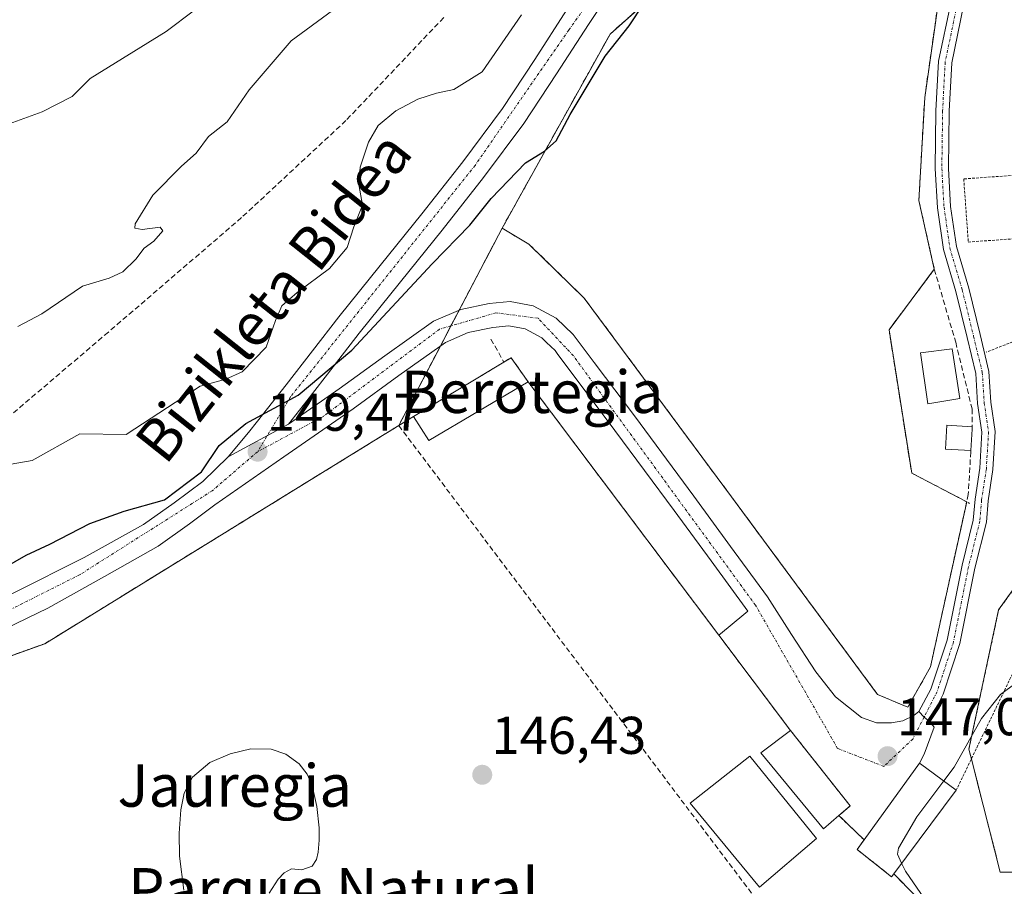
# Model space of a CAD drawing. Units: metres. Extents: x 610111 to 613541, y 4775590 to 4777959.
# Drawn here: x 612785 to 612970, y 4777272 to 4777435 of the extents above; entities that cross this region are included whole.
import ezdxf
from ezdxf.enums import TextEntityAlignment as Align

# ---------------------------------------------------------------- set-up
doc = ezdxf.new("R2010")
doc.units = ezdxf.units.M
doc.header["$MEASUREMENT"] = 0
for name, pattern in [('TRAZO_Y_PUNTO', [1, 0.5, -0.25, 0, -0.25]), ('TRAZOS', [0.75, 0.5, -0.25]), ('TRAZOSX2', [1.5, 1, -0.5])]:
    doc.linetypes.add(name, pattern=pattern)
for name, color, linetype, lineweight in [('Alambrada', 19, 'TRAZOS', 0), ('Arbolado forestal', 92, 'TRAZOS', 0), ('Arbolado forestal CxS', 92, 'Continuous', 0), ('Camino', 19, 'Continuous', 0), ('Camino Cxs', 19, 'Continuous', 0), ('Camino eje', 39, 'TRAZO_Y_PUNTO', 13), ('Carátula', 7, 'Continuous', 5), ('Curva de nivel maestra', 36, 'Continuous', 30), ('Curva de nivel normal', 36, 'Continuous', 0), ('Edificación', 1, 'Continuous', 13), ('Edificación Cxs', 1, 'Continuous', 13), ('Edificación ligera', 1, 'Continuous', 0), ('Edificación ligera Cxs', 1, 'Continuous', 0), ('Estanque', 2, 'Continuous', 0), ('Estanque Cxs', 2, 'Continuous', 0), ('Muro lineal', 1, 'TRAZOSX2', 13), ('Núcleo urbano', 19, 'Continuous', 0), ('Núcleo urbano CxS', 19, 'Continuous', 0), ('Obra de contención lineal', 1, 'TRAZOSX2', 13), ('Parque-jardín', 135, 'TRAZOSX2', 0), ('Parque-jardín CxS', 135, 'Continuous', 0), ('Pista pavimentada', 135, 'Continuous', 13), ('Pista pavimentada Cxs', 135, 'Continuous', 0), ('Pista pavimentada eje', 135, 'TRAZO_Y_PUNTO', 0), ('Punto de cota en terreno', 7, 'Continuous', 0), ('Rótulo de punto de cota en terreno', 19, 'Continuous', 0), ('Senda', 19, 'TRAZOSX2', 0), ('Texto cartográfico', 19, 'Continuous', 0)]:
    doc.layers.add(name, color=color, linetype=linetype, lineweight=lineweight)
doc.styles.add('Arial', font='arial.ttf', dxfattribs={"height": 0.2})

# ---------------------------------------------------------------- blocks, each defined once
blk = doc.blocks.new('*U172')
at = {"layer": 'Arbolado forestal CxS', "color": 92, "linetype": 'Continuous', "lineweight": 0}
blk.add_polyline3d([(612993.26, 4777262.46, 139.61), (612985.11, 4777274.25, 140.41), (612969.69, 4777274.25, 141.53), (612964.32, 4777295.31, 143.83), (612963.78, 4777297.42, 144.61), (612969.39, 4777323.7, 147.01), (612990.52, 4777353.18, 146.87), (613015.85, 4777383.03, 143.63), (613036.12, 4777408.38, 143.39), (613058.93, 4777412.18, 143.43), (613037.29, 4777435.92, 143.58)], dxfattribs=at)
blk = doc.blocks.new('*U220')
at = {"layer": 'Curva de nivel normal', "color": 36, "linetype": 'Continuous', "lineweight": 0}
blk.add_polyline3d([(612843.78, 4777436.8, 160), (612835.97, 4777431.07, 160), (612828.07, 4777421.81, 160), (612823.93, 4777415.81, 160), (612820.44, 4777413.04, 160), (612818.11, 4777409.89, 160), (612815.34, 4777407.41, 160), (612809.95, 4777401.96, 160), (612806.56, 4777396.55, 160), (612806.51, 4777395.75, 160), (612807.88, 4777395.47, 160), (612811.32, 4777395.92, 160), (612811.78, 4777395.22, 160), (612810.11, 4777393.29, 160), (612808.26, 4777391.96, 160), (612806.72, 4777389.9, 160), (612804.26, 4777387.49, 160), (612801.66, 4777386.28, 160), (612796.66, 4777384.79, 160), (612789, 4777379.59, 160), (612784.44, 4777377.17, 160)], dxfattribs=at)
blk = doc.blocks.new('5PATER')
at = {"layer": 'Carátula', "linetype": 'Continuous', "lineweight": 5}
h = blk.add_hatch(color=250, dxfattribs=at)
edge = h.paths.add_edge_path()
edge.add_ellipse((0, 0.01), major_axis=(-1.33, -1.34), ratio=0.999422, start_angle=0, end_angle=360)

msp = doc.modelspace()

# ---------------------------------------------------------------- linework, layer by layer
at = {"layer": 'Alambrada', "color": 19, "linetype": 'TRAZOS', "lineweight": 0}
for points in [[(613049.3, 4777580.85, 154.96), (613056.82, 4777577.05, 166.04), (613048.44, 4777561.43, 164.74), (613027.64, 4777565.15, 157.03), (613013.3, 4777538.84, 174.93), (612996.98, 4777507.49, 171.93), (612993.58, 4777486.81, 155.82), (612995.51, 4777470.24, 170.76), (612999.73, 4777459.55, 152.52), (613011.82, 4777447.65, 178.07), (613029.17, 4777436.32, 176.04), (613049.32, 4777425.94, 160), (613049.14, 4777406.24, 156.7), (612991.58, 4777352.19, 160.57), (612961.4, 4777289.71, 146.8)], [(612963.66, 4777393.12, 152.97), (612976.95, 4777394.07, 148.44), (612976.1, 4777405.98, 148.17), (612962.81, 4777405.03, 148.87), (612963.66, 4777393.12, 152.97)], [(612957.26, 4777387.98, 150.21), (612948.72, 4777376.58, 150), (612952.99, 4777349.52, 149.59), (612963.91, 4777343.82, 149.18)], [(612984.96, 4777368.8, 153.65), (612981.82, 4777378.14, 147.68), (612967.01, 4777372.32, 148.17)]]:
    msp.add_polyline3d(points, dxfattribs=at)
at = {"layer": 'Arbolado forestal', "color": 92, "linetype": 'TRAZOS', "lineweight": 0}
for points in [[(612926.96, 4777459.8, 150.46), (612896.12, 4777432.35, 150.6), (612875.77, 4777395.72, 149.25), (612867.68, 4777380.28, 148.92), (612866.12, 4777377.29, 149), (612864.14, 4777373.5, 148.98), (612856.28, 4777358.5, 147.31), (612850.75, 4777355.09, 147.28), (612789.55, 4777317.33, 145.83), (612743.87, 4777300.99, 145.47)], [(613037.29, 4777435.92, 143.58), (613043.79, 4777428.79, 143.85), (613049.29, 4777422.76, 143.75), (613058.93, 4777412.18, 143.43), (613049.18, 4777410.56, 143.42), (613036.12, 4777408.38, 143.39), (613015.85, 4777383.03, 143.63), (612990.97, 4777353.71, 146.87), (612990.52, 4777353.18, 146.87), (612988.99, 4777351.04, 146.82), (612969.39, 4777323.7, 147.01), (612963.78, 4777297.42, 144.61), (612964.25, 4777295.6, 143.93), (612964.32, 4777295.31, 143.83), (612969.69, 4777274.25, 141.53), (612984.89, 4777274.25, 140.47), (612985.1, 4777274.25, 140.41), (612993.26, 4777262.46, 139.61), (613008.68, 4777251.59, 138.48), (613013.13, 4777247.45, 138.2)]]:
    msp.add_polyline3d(points, dxfattribs=at)
at = {"layer": 'Arbolado forestal CxS', "color": 92, "linetype": 'Continuous', "lineweight": 0}
msp.add_polyline3d([(612926.96, 4777459.8, 150.46), (612896.12, 4777432.35, 150.6), (612875.77, 4777395.72, 149.25), (612856.28, 4777358.5, 147.31), (612850.75, 4777355.09, 147.28), (612789.55, 4777317.33, 145.83), (612743.87, 4777300.99, 145.47)], dxfattribs=at)
at = {"layer": 'Camino', "color": 19, "linetype": 'Continuous', "lineweight": 0}
for points in [[(612954.31, 4777304.53, 147.24), (612956.63, 4777308.76, 147.25), (612959.67, 4777318.01, 147.48), (612962.48, 4777332.13, 147.67), (612964.59, 4777340.65, 147.84), (612964.93, 4777344.58, 147.92), (612965.82, 4777350.48, 147.94), (612966.22, 4777357.23, 147.99), (612965.41, 4777362.66, 148.13), (612965.07, 4777368.31, 148.13), (612963.45, 4777375.08, 148.16), (612961.32, 4777383.78, 148.17), (612958.97, 4777391.74, 148.37), (612957.85, 4777399.58, 148.24), (612957.43, 4777406.97, 148.21), (612957.57, 4777417.9, 148.27), (612958.06, 4777427.23, 148.63), (612960.35, 4777438.2, 148.56)], [(612962.79, 4777437.66, 148.39), (612960.54, 4777426.91, 148.42), (612960.07, 4777417.82, 148.25), (612959.93, 4777407.02, 148.26), (612960.34, 4777399.83, 148.27), (612961.42, 4777392.27, 148.21), (612963.74, 4777384.43, 148.21), (612965.88, 4777375.66, 148.1), (612967.55, 4777368.68, 148.07), (612967.9, 4777362.92, 148.04), (612968.74, 4777357.35, 147.99), (612968.31, 4777350.22, 147.88), (612967.42, 4777344.29, 147.79), (612967.07, 4777340.24, 147.72), (612964.92, 4777331.58, 147.63), (612962.09, 4777317.37, 147.35), (612958.94, 4777307.79, 147.2), (612956.33, 4777302.67, 147.22)], [(612956.33, 4777302.67, 147.22), (612955.34, 4777303.48, 147.23), (612954.31, 4777304.53, 147.24)]]:
    msp.add_polyline3d(points, dxfattribs=at)
at = {"layer": 'Camino Cxs', "color": 19, "linetype": 'Continuous', "lineweight": 0}
msp.add_polyline3d([(612962.79, 4777437.66, 148.39), (612960.54, 4777426.91, 148.42), (612960.07, 4777417.82, 148.25), (612959.93, 4777407.02, 148.26), (612960.34, 4777399.83, 148.27), (612961.42, 4777392.27, 148.21), (612963.74, 4777384.43, 148.21), (612965.88, 4777375.66, 148.1), (612967.55, 4777368.68, 148.07), (612967.9, 4777362.92, 148.04), (612968.74, 4777357.35, 147.99), (612968.31, 4777350.22, 147.88), (612967.42, 4777344.29, 147.79), (612967.07, 4777340.24, 147.72), (612964.92, 4777331.58, 147.63), (612962.09, 4777317.37, 147.35), (612958.94, 4777307.79, 147.2), (612956.33, 4777302.67, 147.22), (612955.34, 4777303.48, 147.23), (612954.31, 4777304.53, 147.24), (612956.63, 4777308.76, 147.25), (612959.67, 4777318.01, 147.48), (612962.48, 4777332.13, 147.67), (612964.59, 4777340.65, 147.84), (612964.93, 4777344.58, 147.92), (612965.82, 4777350.48, 147.94), (612966.22, 4777357.23, 147.99), (612965.41, 4777362.66, 148.13), (612965.07, 4777368.31, 148.13), (612963.45, 4777375.08, 148.16), (612961.32, 4777383.78, 148.17), (612958.97, 4777391.74, 148.37), (612957.85, 4777399.58, 148.24), (612957.43, 4777406.97, 148.21), (612957.57, 4777417.9, 148.27), (612958.06, 4777427.23, 148.63), (612960.35, 4777438.2, 148.56)], dxfattribs=at)
at = {"layer": 'Camino eje', "color": 39, "linetype": 'TRAZO_Y_PUNTO', "lineweight": 13}
msp.add_polyline3d([(612961.57, 4777437.93, 148.48), (612959.3, 4777427.07, 148.53), (612958.82, 4777417.86, 148.26), (612958.68, 4777406.99, 148.24), (612959.09, 4777399.71, 148.26), (612960.19, 4777392.01, 148.29), (612962.53, 4777384.1, 148.17), (612964.66, 4777375.37, 148.13), (612966.31, 4777368.5, 148.08), (612966.66, 4777362.79, 148.03), (612967.48, 4777357.29, 147.98), (612967.07, 4777350.35, 147.89), (612966.17, 4777344.43, 147.84), (612965.83, 4777340.45, 147.78), (612963.7, 4777331.85, 147.65), (612960.88, 4777317.69, 147.43), (612957.79, 4777308.27, 147.22), (612955.34, 4777303.48, 147.23)], dxfattribs=at)
at = {"layer": 'Curva de nivel maestra', "color": 36, "linetype": 'Continuous', "lineweight": 30}
msp.add_polyline3d([(612779.78, 4777330.45, 150), (612786.01, 4777334.04, 150), (612790.48, 4777336.12, 150), (612798.05, 4777340.02, 150), (612804.54, 4777342.32, 150), (612812.11, 4777344.45, 150), (612819.11, 4777349.74, 150), (612822.44, 4777354.73, 150), (612827.44, 4777358.89, 150), (612837.31, 4777364.23, 150), (612847.43, 4777372.71, 150), (612862.56, 4777389, 150), (612869.67, 4777396.33, 150), (612873.7, 4777401.33, 150), (612880.17, 4777408.08, 150), (612883.77, 4777410.25, 150), (612885.99, 4777412.19, 150), (612888.63, 4777417.21, 150), (612895.2, 4777428.2, 150), (612899.74, 4777433.93, 150), (612902.43, 4777438.01, 150)], dxfattribs=at)
at = {"layer": 'Curva de nivel normal', "color": 36, "linetype": 'Continuous', "lineweight": 0}
for points in [[(612777.91, 4777413.67, 165), (612789.06, 4777417.7, 165), (612794.73, 4777420.58, 165), (612798.11, 4777424, 165), (612812.44, 4777432.83, 165), (612817.78, 4777436.84, 165)], [(612879.45, 4777436, 155), (612871.98, 4777425.24, 155), (612866.67, 4777421.88, 155), (612863.37, 4777421.22, 155), (612859.91, 4777420.06, 155), (612855.72, 4777417.87, 155), (612852.43, 4777415.09, 155), (612850.58, 4777411.98, 155), (612849, 4777407.23, 155), (612848.75, 4777403.97, 155), (612849.44, 4777400.05, 155), (612847.83, 4777396, 155), (612846.55, 4777392.07, 155), (612843.24, 4777388.14, 155), (612837.11, 4777383.63, 155), (612834.26, 4777381.06, 155), (612833.06, 4777378.34, 155), (612831.26, 4777373.3, 155), (612826.78, 4777368.64, 155), (612823.66, 4777367.24, 155), (612818.85, 4777365.91, 155), (612804.88, 4777356.78, 155), (612796.16, 4777356.94, 155), (612787.18, 4777351.9, 155), (612781.74, 4777350.97, 155)], [(612997.98, 4777436.96, 145), (612994.46, 4777427.43, 145), (612994.08, 4777416.4, 145), (612994.85, 4777404.76, 145), (612994.55, 4777372.56, 145), (612995.25, 4777366.21, 145), (612996.42, 4777357.14, 145), (612994.67, 4777344.68, 145), (612992.05, 4777337.47, 145), (612990.12, 4777334.34, 145), (612982.68, 4777326.68, 145), (612978.04, 4777321.34, 145), (612974.58, 4777314.98, 145), (612973.76, 4777311.88, 145), (612972.71, 4777309.98, 145), (612969.72, 4777307.74, 145), (612966.18, 4777303.24, 145), (612961.02, 4777294.07, 145), (612959.04, 4777291.44, 145)], [(612959.04, 4777291.44, 145), (612953.96, 4777284.68, 145), (612950.51, 4777278.74, 145), (612950.3, 4777277.6, 145), (612951.1, 4777275.93, 145)], [(612951.1, 4777275.93, 145), (612951.81, 4777274.44, 145), (612958.28, 4777265.01, 145), (612962.29, 4777260.88, 145), (612966.42, 4777257.44, 145), (612969.3, 4777253.45, 145)]]:
    msp.add_polyline3d(points, dxfattribs=at)
at = {"layer": 'Edificación', "color": 1, "linetype": 'Continuous', "lineweight": 13}
for points in [[(612876.12, 4777370.47, 150.61), (612877.48, 4777371.3, 150.54), (612880.69, 4777366.74, 150.61)], [(612859.08, 4777360.22, 150.51), (612876.12, 4777370.47, 150.61)], [(612880.69, 4777366.74, 150.61), (612861.94, 4777355.65, 150.98), (612859.08, 4777360.22, 150.51)], [(612939.26, 4777284.9, 150.55), (612936.35, 4777282.38, 150.39), (612924.57, 4777296.76, 158.08), (612930.14, 4777300.97, 169.96)], [(612930.14, 4777300.97, 169.96), (612941.41, 4777286.73, 149.33), (612939.26, 4777284.9, 150.55)], [(612935.03, 4777280.57, 151.26), (612924.32, 4777271.43, 152.74), (612911.21, 4777287.24, 151.84), (612922.45, 4777296.1, 156.18), (612935.03, 4777280.57, 151.26)], [(612944.01, 4777280.32, 150.72), (612954.48, 4777294.8, 150.21), (612954.64, 4777294.67, 150.24), (612961.4, 4777289.71, 146.8)], [(612961.4, 4777289.71, 146.8), (612949.6, 4777273.92, 150.33)], [(612949.6, 4777273.92, 150.33), (612949.19, 4777273.38, 149.81), (612942.7, 4777278.51, 150.13), (612944.01, 4777280.32, 150.72)]]:
    msp.add_polyline3d(points, dxfattribs=at)
at = {"layer": 'Edificación Cxs', "color": 1, "linetype": 'Continuous', "lineweight": 13}
for points in [[(612880.69, 4777366.74, 150.61), (612861.94, 4777355.65, 150.98), (612859.08, 4777360.22, 150.51), (612876.12, 4777370.47, 150.61), (612877.48, 4777371.3, 150.54), (612880.69, 4777366.74, 150.61)], [(612939.26, 4777284.9, 150.55), (612936.35, 4777282.38, 150.39), (612924.57, 4777296.76, 158.08), (612930.14, 4777300.97, 169.96), (612941.41, 4777286.73, 149.33), (612939.26, 4777284.9, 150.55)], [(612935.03, 4777280.57, 151.26), (612924.32, 4777271.43, 152.74), (612911.21, 4777287.24, 151.84), (612922.45, 4777296.1, 156.18), (612935.03, 4777280.57, 151.26)], [(612949.6, 4777273.92, 150.33), (612949.19, 4777273.38, 149.81), (612942.7, 4777278.51, 150.13), (612944.01, 4777280.32, 150.72), (612954.48, 4777294.8, 150.21), (612954.64, 4777294.67, 150.24), (612961.4, 4777289.71, 146.8), (612949.6, 4777273.92, 150.33)]]:
    msp.add_polyline3d(points, close=True, dxfattribs=at)
at = {"layer": 'Edificación ligera', "color": 1, "linetype": 'Continuous', "lineweight": 0}
for points in [[(612962.07, 4777363.58, 150.15), (612956.01, 4777362.6, 149.06), (612954.67, 4777372.22, 150.24), (612960.64, 4777372.97, 150.41), (612962.07, 4777363.58, 150.15)], [(612964.15, 4777353.76, 149.36), (612959.37, 4777354.03, 149.48), (612959.63, 4777358.54, 149.61), (612964.38, 4777358.27, 149.59)], [(612964.38, 4777357.83, 149.8), (612964.15, 4777353.76, 149.36)], [(612964.38, 4777358.27, 149.59), (612964.38, 4777357.83, 149.8)]]:
    msp.add_polyline3d(points, dxfattribs=at)
at = {"layer": 'Edificación ligera Cxs', "color": 1, "linetype": 'Continuous', "lineweight": 0}
for points in [[(612962.07, 4777363.58, 150.15), (612956.01, 4777362.6, 149.06), (612954.67, 4777372.22, 150.24), (612960.64, 4777372.97, 150.41), (612962.07, 4777363.58, 150.15)], [(612964.38, 4777357.83, 149.8), (612964.15, 4777353.76, 149.36), (612959.37, 4777354.03, 149.48), (612959.63, 4777358.54, 149.61), (612964.38, 4777358.27, 149.59), (612964.38, 4777357.83, 149.8)]]:
    msp.add_polyline3d(points, close=True, dxfattribs=at)
at = {"layer": 'Estanque', "color": 2, "linetype": 'Continuous', "lineweight": 0}
for points in [[(612815.78, 4777270.81, 145.81), (612814.97, 4777277.22, 145.79), (612814.87, 4777281.59, 145.87), (612815.22, 4777285.98, 145.97), (612815.84, 4777289.14, 146.03), (612817.4, 4777292.13, 146.07), (612820.65, 4777294.9, 146.17), (612824.5, 4777296.54, 146.23), (612828.38, 4777297.51, 146.17), (612832.25, 4777297.44, 146), (612834.99, 4777296.51, 145.89), (612837.49, 4777294.69, 145.78), (612839.01, 4777292.75, 145.72), (612839.93, 4777290.59, 145.71), (612840.82, 4777286.6, 145.73), (612841.27, 4777282.59, 145.74), (612841.29, 4777280.29, 145.76), (612841.08, 4777277.98, 145.77), (612840.76, 4777276.61, 145.77), (612839.93, 4777275.36, 145.77)], [(612839.93, 4777275.36, 145.77), (612838.01, 4777274.65, 145.78), (612836.09, 4777274.85, 145.78), (612834.67, 4777274.1, 145.81), (612833.53, 4777272.93, 145.84), (612831.84, 4777270.25, 145.88)]]:
    msp.add_polyline3d(points, dxfattribs=at)
at = {"layer": 'Estanque Cxs', "color": 2, "linetype": 'Continuous', "lineweight": 0}
msp.add_polyline3d([(612815.78, 4777270.81, 145.81), (612814.97, 4777277.22, 145.79), (612814.87, 4777281.59, 145.87), (612815.22, 4777285.98, 145.97), (612815.84, 4777289.14, 146.03), (612817.4, 4777292.13, 146.07), (612820.65, 4777294.9, 146.17), (612824.5, 4777296.54, 146.23), (612828.38, 4777297.51, 146.17), (612832.25, 4777297.44, 146), (612834.99, 4777296.51, 145.89), (612837.49, 4777294.69, 145.78), (612839.01, 4777292.75, 145.72), (612839.93, 4777290.59, 145.71), (612840.82, 4777286.6, 145.73), (612841.27, 4777282.59, 145.74), (612841.29, 4777280.29, 145.76), (612841.08, 4777277.98, 145.77), (612840.76, 4777276.61, 145.77), (612839.93, 4777275.36, 145.77), (612839.93, 4777275.36, 145.77), (612838.01, 4777274.65, 145.78), (612836.09, 4777274.85, 145.78), (612834.67, 4777274.1, 145.81), (612833.53, 4777272.93, 145.84), (612831.84, 4777270.25, 145.88)], dxfattribs=at)
at = {"layer": 'Muro lineal', "color": 1, "linetype": 'TRAZOSX2', "lineweight": 13}
for points in [[(612964.15, 4777353.76, 149.36), (612964.13, 4777353.56, 149.35), (612963.67, 4777345.49, 149.19), (612958.92, 4777323.89, 148.94), (612956.54, 4777312.97, 148.41), (612952.27, 4777305.37, 148.27), (612946.57, 4777307.74, 148.06), (612919.04, 4777345.02, 149.17), (612891.27, 4777382.52, 150.18), (612880.82, 4777392.73, 163.47), (612875.77, 4777395.72, 168.15), (612896.12, 4777432.35, 152.08), (612926.96, 4777459.8, 160.6), (612949.35, 4777489.37, 159.03), (612961.84, 4777488.99, 178.95), (612959.6, 4777449.57, 154.56), (612955.44, 4777420.38, 151.93), (612954.35, 4777400.93, 149.87), (612957.26, 4777387.98, 150.21), (612961.29, 4777374.21, 150.27), (612964.38, 4777361.63, 149.3), (612964.38, 4777358.27, 149.59)], [(612873.64, 4777374.81, 149.1), (612876.12, 4777370.47, 150.61)], [(612880.69, 4777366.74, 150.61), (612916.64, 4777318.93, 155.3), (612930.14, 4777300.97, 169.96)], [(612859.08, 4777360.22, 150.51), (612856.28, 4777358.5, 149.91)], [(612856.28, 4777358.5, 149.91), (612789.55, 4777317.33, 161.94), (612743.87, 4777300.99, 155.13)], [(612856.28, 4777358.5, 149.91), (612929.32, 4777261.63, 147.32), (612931.9, 4777258.18, 155.88)], [(612939.26, 4777284.9, 150.55), (612944.01, 4777280.32, 150.72)]]:
    msp.add_polyline3d(points, dxfattribs=at)
at = {"layer": 'Núcleo urbano', "color": 19, "linetype": 'Continuous', "lineweight": 0}
for points in [[(612926.96, 4777459.8, 150.46), (612896.12, 4777432.35, 150.6), (612875.77, 4777395.72, 149.25), (612867.68, 4777380.28, 148.92), (612866.12, 4777377.29, 149), (612864.14, 4777373.5, 148.98), (612856.28, 4777358.5, 147.31), (612850.75, 4777355.09, 147.28), (612789.55, 4777317.33, 145.83), (612743.87, 4777300.99, 145.47)], [(613037.29, 4777435.92, 143.58), (613043.79, 4777428.79, 143.85), (613049.29, 4777422.76, 143.75), (613058.93, 4777412.18, 143.43), (613049.18, 4777410.56, 143.42), (613036.12, 4777408.38, 143.39), (613015.85, 4777383.03, 143.63), (612990.97, 4777353.71, 146.87), (612990.52, 4777353.18, 146.87), (612988.99, 4777351.04, 146.82), (612969.39, 4777323.7, 147.01), (612963.78, 4777297.42, 144.61), (612964.25, 4777295.6, 143.93), (612964.32, 4777295.31, 143.83), (612969.69, 4777274.25, 141.53), (612984.89, 4777274.25, 140.47), (612985.1, 4777274.25, 140.41), (612993.26, 4777262.46, 139.61), (613008.68, 4777251.59, 138.48), (613013.13, 4777247.45, 138.2)]]:
    msp.add_polyline3d(points, dxfattribs=at)
at = {"layer": 'Núcleo urbano CxS', "color": 19, "linetype": 'Continuous', "lineweight": 0}
for points in [[(612743.87, 4777300.99, 145.47), (612789.55, 4777317.33, 145.83), (612850.75, 4777355.09, 147.28), (612856.28, 4777358.5, 147.31), (612875.77, 4777395.72, 149.25), (612896.12, 4777432.35, 150.6), (612926.96, 4777459.8, 150.46)], [(613037.29, 4777435.92, 143.58), (613058.93, 4777412.18, 143.43), (613036.12, 4777408.38, 143.39), (613015.85, 4777383.03, 143.63), (612990.52, 4777353.18, 146.87), (612969.39, 4777323.7, 147.01), (612963.78, 4777297.42, 144.61), (612964.32, 4777295.31, 143.83), (612969.69, 4777274.25, 141.53), (612985.11, 4777274.25, 140.41), (612993.26, 4777262.46, 139.61)]]:
    msp.add_polyline3d(points, dxfattribs=at)
at = {"layer": 'Obra de contención lineal', "color": 1, "linetype": 'TRAZOSX2', "lineweight": 13}
msp.add_polyline3d([(612949.6, 4777273.92, 150.33), (612969.56, 4777253.64, 153.73)], dxfattribs=at)
at = {"layer": 'Parque-jardín', "color": 135, "linetype": 'TRAZOSX2', "lineweight": 0}
for points in [[(612956.54, 4777312.97, 147.45), (612952.27, 4777305.37, 147.26), (612946.57, 4777307.74, 147.28), (612919.04, 4777345.02, 148.04), (612891.27, 4777382.52, 148.47), (612880.82, 4777392.73, 148.86), (612875.77, 4777395.72, 149.25), (612896.12, 4777432.35, 150.6), (612926.96, 4777459.8, 150.46), (612949.35, 4777489.37, 150.42), (612961.84, 4777488.99, 149.53), (612959.6, 4777449.57, 148.69), (612955.44, 4777420.38, 148.54), (612954.35, 4777400.93, 148.52), (612957.26, 4777387.98, 148.71)], [(612957.26, 4777387.98, 148.71), (612948.72, 4777376.58, 148.8), (612952.99, 4777349.52, 148.16), (612963.37, 4777344.1, 148.01)], [(612876.12, 4777370.47, 147.78), (612877.48, 4777371.3, 147.91), (612880.69, 4777366.74, 147.78)], [(612859.08, 4777360.22, 147.51), (612876.12, 4777370.47, 147.78)], [(612880.69, 4777366.74, 147.78), (612916.64, 4777318.93, 147.28)], [(612856.28, 4777358.5, 147.31), (612859.08, 4777360.22, 147.51)], [(612743.87, 4777300.99, 145.47), (612789.55, 4777317.33, 145.83), (612850.75, 4777355.09, 147.28), (612856.28, 4777358.5, 147.31)], [(612963.37, 4777344.1, 148.01), (612958.92, 4777323.89, 147.64), (612956.54, 4777312.97, 147.45)], [(612916.64, 4777318.93, 147.28), (612930.14, 4777300.97, 147.22)], [(612930.14, 4777300.97, 147.22), (612941.41, 4777286.73, 146.93), (612939.26, 4777284.9, 146.87)], [(612939.26, 4777284.9, 146.87), (612944.01, 4777280.32, 146.57)], [(612944.01, 4777280.32, 146.57), (612942.7, 4777278.51, 146.51), (612949.19, 4777273.38, 145.97), (612949.6, 4777273.92, 145.82)], [(612949.6, 4777273.92, 145.82), (612969.56, 4777253.64, 143.85)]]:
    msp.add_polyline3d(points, dxfattribs=at)
at = {"layer": 'Parque-jardín CxS', "color": 135, "linetype": 'Continuous', "lineweight": 0}
msp.add_polyline3d([(612956.54, 4777312.97, 147.45), (612952.27, 4777305.37, 147.26), (612946.57, 4777307.74, 147.28), (612919.04, 4777345.02, 148.04), (612891.27, 4777382.52, 148.47), (612880.82, 4777392.73, 148.86), (612875.77, 4777395.72, 149.25), (612896.12, 4777432.35, 150.6), (612926.96, 4777459.8, 150.46), (612949.35, 4777489.37, 150.42), (612961.84, 4777488.99, 149.53), (612959.6, 4777449.57, 148.69), (612955.44, 4777420.38, 148.54), (612954.35, 4777400.93, 148.52), (612957.26, 4777387.98, 148.71), (612948.72, 4777376.58, 148.8), (612952.99, 4777349.52, 148.16), (612963.37, 4777344.1, 148.01), (612958.92, 4777323.89, 147.64), (612956.54, 4777312.97, 147.45)], close=True, dxfattribs=at)
msp.add_polyline3d([(612743.87, 4777300.99, 145.47), (612789.55, 4777317.33, 145.83), (612850.75, 4777355.09, 147.28), (612856.28, 4777358.5, 147.31), (612859.08, 4777360.22, 147.51), (612876.12, 4777370.47, 147.78), (612877.48, 4777371.3, 147.91), (612880.69, 4777366.74, 147.78), (612916.64, 4777318.93, 147.28), (612930.14, 4777300.97, 147.22), (612941.41, 4777286.73, 146.93), (612939.26, 4777284.9, 146.87), (612944.01, 4777280.32, 146.57), (612944.01, 4777280.32, 146.57), (612942.7, 4777278.51, 146.51), (612949.19, 4777273.38, 145.97), (612949.6, 4777273.92, 145.82), (612969.56, 4777253.64, 143.85)], dxfattribs=at)
at = {"layer": 'Pista pavimentada', "color": 135, "linetype": 'Continuous', "lineweight": 13}
for points in [[(612895.19, 4777438.93, 151.72), (612892.03, 4777434.17, 151.74), (612886.05, 4777424.86, 151.67), (612879.85, 4777415.51, 151.4), (612872.28, 4777405.27, 151.15), (612864.46, 4777395.35, 150.71), (612856.62, 4777385.63, 150.36), (612848.85, 4777375.93, 150.13), (612843.92, 4777369.59, 149.93), (612838.96, 4777363.18, 149.65), (612835.48, 4777358.76, 149.52)], [(612824.14, 4777352.57, 149.72), (612827.94, 4777357.19, 149.6), (612829.67, 4777359.33, 149.87), (612835.07, 4777366.19, 150.58), (612840.03, 4777372.59, 150.86), (612845, 4777378.98, 151.05), (612852.8, 4777388.71, 151.95), (612860.62, 4777398.42, 151.46), (612868.39, 4777408.26, 151.77), (612875.82, 4777418.34, 152.32), (612881.94, 4777427.56, 152.06), (612887.92, 4777436.85, 152.42)], [(612835.48, 4777358.76, 149.52), (612845.03, 4777365.42, 149.45), (612853.67, 4777371.64, 149.15), (612862.82, 4777378.17, 148.97), (612868.01, 4777380.42, 148.91), (612873.35, 4777381.51, 148.87), (612877.26, 4777381.89, 148.75), (612881.64, 4777381.09, 148.65), (612885.96, 4777378.76, 148.52), (612889.17, 4777375.67, 148.4), (612893.14, 4777370.39, 148.32), (612895.25, 4777367.59, 148.29), (612900.71, 4777360.33, 148.23), (612911.89, 4777345.19, 148.07), (612918.83, 4777335.68, 147.85), (612925.78, 4777326.18, 147.57), (612930.35, 4777319.1, 147.46), (612934.92, 4777312.04, 147.35), (612938.62, 4777307.34, 147.23), (612943.55, 4777303.4, 147.2), (612946.35, 4777302.43, 147.18), (612949.19, 4777302.43, 147.18), (612951.32, 4777302.79, 147.19), (612953.41, 4777303.77, 147.22), (612954.31, 4777304.53, 147.24)], [(612916.64, 4777318.93, 147.28), (612918.42, 4777320.42, 147.43), (612922.1, 4777323.49, 147.56), (612915.16, 4777332.99, 147.79), (612908.21, 4777342.49, 147.96), (612897.05, 4777357.59, 148.14), (612886.16, 4777372.09, 148.38), (612885.75, 4777372.64, 148.38), (612884.14, 4777374.18, 148.37), (612883.25, 4777375.05, 148.39), (612880.12, 4777376.73, 148.49), (612877.07, 4777377.29, 148.54), (612874.03, 4777376.99, 148.62), (612869.39, 4777376.04, 148.77), (612865.07, 4777374.17, 148.94), (612856.33, 4777367.93, 149.02), (612847.67, 4777361.68, 149.06), (612834.64, 4777352.6, 149.26), (612821.62, 4777343.52, 148.81), (612816.83, 4777339.93, 148.21), (612810.92, 4777335.76, 147.59), (612800.82, 4777330.01, 147.1), (612790.12, 4777324.06, 146.74), (612776.19, 4777317.31, 146.51)], [(612824.14, 4777352.57, 149.72), (612835.48, 4777358.76, 149.52)], [(612824.14, 4777352.57, 149.72), (612835.48, 4777358.76, 149.52)], [(612672.19, 4777284.75, 146.09), (612672.59, 4777285.15, 146.23), (612675.76, 4777286.75, 146.73), (612679.96, 4777287.72, 146.37), (612684.21, 4777288.16, 145.88), (612688.32, 4777288.18, 145.68), (612692.41, 4777288.42, 145.68), (612699.98, 4777290.64, 145.82), (612707.25, 4777293.85, 145.47), (612717.3, 4777299.4, 145.51), (612723.98, 4777302.88, 145.82), (612727.41, 4777304.67, 145.8), (612735.98, 4777308.17, 145.93), (612744.62, 4777311.46, 146.4), (612754.39, 4777314.56, 146.8), (612764.16, 4777317.63, 146.97), (612770.42, 4777320.29, 146.87), (612783.69, 4777326.93, 147.59), (612796.98, 4777333.59, 147.38), (612808.17, 4777339.83, 148.86), (612813.94, 4777343.91, 149.46), (612819.32, 4777347.93, 149.58), (612824.14, 4777352.57, 149.72)], [(612930.14, 4777300.97, 147.22), (612916.64, 4777318.93, 147.28)], [(612956.33, 4777302.67, 147.22), (612955.34, 4777303.48, 147.23), (612954.31, 4777304.53, 147.24)], [(612956.33, 4777302.67, 147.22), (612957.23, 4777301.57, 147.09), (612955.35, 4777296.5, 146.91), (612954.48, 4777294.8, 146.81)], [(612939.26, 4777284.9, 146.87), (612941.41, 4777286.73, 146.93), (612930.14, 4777300.97, 147.22)], [(612954.48, 4777294.8, 146.81), (612944.01, 4777280.32, 146.57)], [(612944.01, 4777280.32, 146.57), (612939.26, 4777284.9, 146.87)]]:
    msp.add_polyline3d(points, dxfattribs=at)
at = {"layer": 'Pista pavimentada Cxs', "color": 135, "linetype": 'Continuous', "lineweight": 0}
for points in [[(612895.19, 4777438.93, 151.72), (612892.03, 4777434.17, 151.74), (612886.05, 4777424.86, 151.67), (612879.85, 4777415.51, 151.4), (612872.28, 4777405.27, 151.15), (612864.46, 4777395.35, 150.71), (612856.62, 4777385.63, 150.36), (612848.85, 4777375.93, 150.13), (612843.92, 4777369.59, 149.93), (612838.96, 4777363.18, 149.65), (612835.48, 4777358.76, 149.52), (612824.14, 4777352.57, 149.72), (612827.94, 4777357.19, 149.6), (612829.67, 4777359.33, 149.87), (612835.07, 4777366.19, 150.58), (612840.03, 4777372.59, 150.86), (612845, 4777378.98, 151.05), (612852.8, 4777388.71, 151.95), (612860.62, 4777398.42, 151.46), (612868.39, 4777408.26, 151.77), (612875.82, 4777418.34, 152.32), (612881.94, 4777427.56, 152.06), (612887.92, 4777436.85, 152.42)], [(612783.69, 4777326.93, 147.59), (612796.98, 4777333.59, 147.38), (612808.17, 4777339.83, 148.86), (612813.94, 4777343.91, 149.46), (612819.32, 4777347.93, 149.58), (612824.14, 4777352.57, 149.72), (612835.48, 4777358.76, 149.52), (612845.03, 4777365.42, 149.45), (612853.67, 4777371.64, 149.15), (612862.82, 4777378.17, 148.97), (612868.01, 4777380.42, 148.91), (612873.35, 4777381.51, 148.87), (612877.26, 4777381.89, 148.75), (612881.64, 4777381.09, 148.65), (612885.96, 4777378.76, 148.52), (612889.17, 4777375.67, 148.4), (612893.14, 4777370.39, 148.32), (612895.25, 4777367.59, 148.29), (612900.71, 4777360.33, 148.23), (612911.89, 4777345.19, 148.07), (612918.83, 4777335.68, 147.85), (612925.78, 4777326.18, 147.57), (612930.35, 4777319.1, 147.46), (612934.92, 4777312.04, 147.35), (612938.62, 4777307.34, 147.23), (612943.55, 4777303.4, 147.2), (612946.35, 4777302.43, 147.18), (612949.19, 4777302.43, 147.18), (612951.32, 4777302.79, 147.19), (612953.41, 4777303.77, 147.22), (612954.31, 4777304.53, 147.24), (612954.31, 4777304.53, 147.24), (612955.34, 4777303.48, 147.23), (612956.33, 4777302.67, 147.22), (612957.23, 4777301.57, 147.09), (612955.35, 4777296.5, 146.91), (612954.48, 4777294.8, 146.81), (612944.01, 4777280.32, 146.57), (612939.26, 4777284.9, 146.87), (612941.41, 4777286.73, 146.93), (612930.14, 4777300.97, 147.22), (612916.64, 4777318.93, 147.28), (612918.42, 4777320.42, 147.43), (612922.1, 4777323.49, 147.56), (612915.16, 4777332.99, 147.79), (612908.21, 4777342.49, 147.96), (612897.05, 4777357.59, 148.14), (612886.16, 4777372.09, 148.38), (612885.75, 4777372.64, 148.38), (612884.14, 4777374.18, 148.37), (612883.25, 4777375.05, 148.39), (612880.12, 4777376.73, 148.49), (612877.07, 4777377.29, 148.54), (612874.03, 4777376.99, 148.62), (612869.39, 4777376.04, 148.77), (612865.07, 4777374.17, 148.94), (612856.33, 4777367.93, 149.02), (612847.67, 4777361.68, 149.06), (612834.64, 4777352.6, 149.26), (612821.62, 4777343.52, 148.81), (612816.83, 4777339.93, 148.21), (612810.92, 4777335.76, 147.59), (612800.82, 4777330.01, 147.1), (612790.12, 4777324.06, 146.74), (612776.19, 4777317.31, 146.51)]]:
    msp.add_polyline3d(points, dxfattribs=at)
at = {"layer": 'Pista pavimentada eje', "color": 135, "linetype": 'TRAZO_Y_PUNTO', "lineweight": 0}
for points in [[(613022.87, 4777649.32, 152.88), (613017.21, 4777642.73, 152.79), (612988.44, 4777610.86, 153.58), (612971.17, 4777589.76, 154.32), (612965.01, 4777571.47, 154.1), (612955.87, 4777533.09, 153.6), (612948.78, 4777508, 152.85), (612943.78, 4777494.21, 152.25), (612925.78, 4777470, 152.35), (612915.17, 4777460.26, 152.38), (612899.53, 4777448.75, 152.18), (612888.32, 4777433.1, 151.85), (612870.67, 4777407.58, 151.52), (612835.87, 4777363.89, 150.05), (612829.67, 4777353.56, 149.45)], [(612955.34, 4777303.48, 147.23), (612953.19, 4777299.34, 147.12), (612947.75, 4777294.18, 147.04), (612939.03, 4777297.57, 147.17), (612923.55, 4777324.59, 147.58), (612889.21, 4777371.65, 148.36), (612882.57, 4777378.73, 148.62), (612874.6, 4777379.76, 148.79), (612863.98, 4777376.67, 148.99), (612842.14, 4777360.27, 149.34), (612829.67, 4777353.56, 149.45)], [(612829.67, 4777353.56, 149.45), (612821.1, 4777346.18, 149.04), (612796.19, 4777330.38, 147.29), (612775.08, 4777319.76, 146.75), (612760.78, 4777314.3, 146.6), (612740.57, 4777307.35, 145.89), (612725.19, 4777299.08, 145.59)]]:
    msp.add_polyline3d(points, dxfattribs=at)
at = {"layer": 'Senda', "color": 19, "linetype": 'TRAZOSX2', "lineweight": 0}
msp.add_polyline3d([(612864.76, 4777435.47, 157.71), (612846.32, 4777416.03, 156.18), (612826.65, 4777397.73, 158.55), (612801.53, 4777376.12, 157.97), (612776.32, 4777354.65, 156.21), (612763.14, 4777344.96, 156.44), (612749.54, 4777335.63, 156.44), (612741.34, 4777328.76, 155.61), (612737.26, 4777324.38, 154.87), (612733.33, 4777318.8, 153.01), (612728.18, 4777310.04, 147.84), (612720.5, 4777296.94, 145.48)], dxfattribs=at)

# ---------------------------------------------------------------- block references
at = {"layer": 'Arbolado forestal CxS', "color": 92, "linetype": 'Continuous', "lineweight": 0}
msp.add_blockref('*U172', (0, 0), dxfattribs=at)
at = {"layer": 'Curva de nivel normal', "color": 36, "linetype": 'Continuous', "lineweight": 0}
msp.add_blockref('*U220', (0, 0), dxfattribs=at)
at = {"layer": 'Punto de cota en terreno', "linetype": 'Continuous', "lineweight": 0}
for p in [(612829.67, 4777353.56, 149.47), (612948.44, 4777296.11, 147.09), (612872.03, 4777292.6, 146.43)]:
    msp.add_blockref('5PATER', p, dxfattribs=at)

# ---------------------------------------------------------------- texts
at = {"layer": 'Rótulo de punto de cota en terreno', "color": 19, "linetype": 'Continuous', "lineweight": 0, "style": 'Arial'}
for s, p in [('149,47', (612831.43, 4777355.32)), ('147,09', (612950.2, 4777297.87)), ('146,43', (612873.79, 4777294.36))]:
    msp.add_text(s, height=7, dxfattribs=at).set_placement(p, align=Align.BOTTOM_LEFT)
at = {"layer": 'Texto cartográfico', "color": 19, "linetype": 'Continuous', "lineweight": 0, "style": 'Arial'}
msp.add_text('Bizikleta Bidea', height=8, rotation=51.5004, dxfattribs=at).set_placement((612832.64, 4777382.79), align=Align.MIDDLE_CENTER)
for s, p in [('Berotegia', (612881.42, 4777364.87)), ('Jauregia', (612825.36, 4777290.58)), ('Parque Natural', (612843.95, 4777271))]:
    msp.add_text(s, height=8, dxfattribs=at).set_placement(p, align=Align.MIDDLE_CENTER)

doc.saveas('drawing.dxf')
